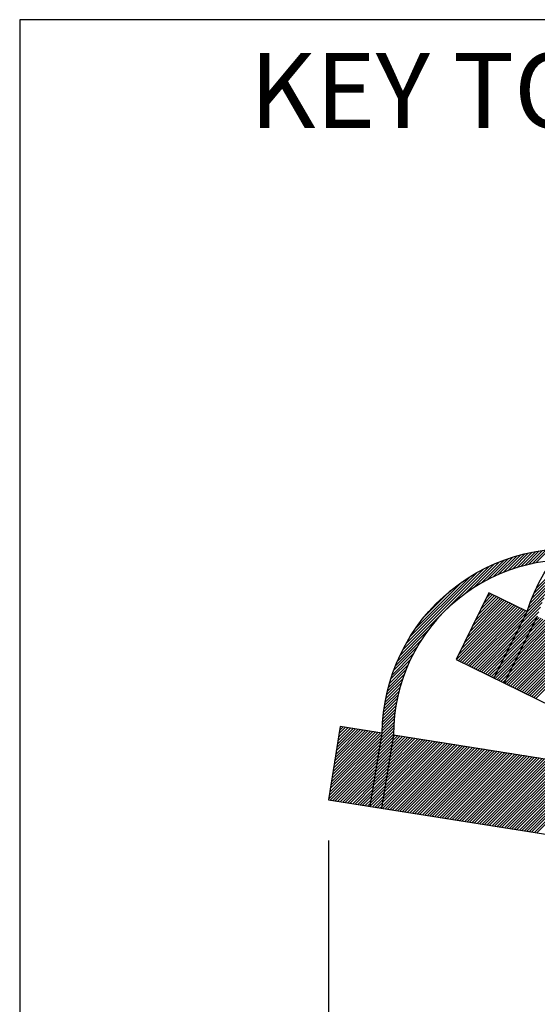
# Model space of a CAD drawing. Extents: x -18 to 257, y -13 to 187.
# Drawn here: x -18 to 14, y 126 to 187 of the extents above; entities that cross this region are included whole.
import ezdxf

# ---------------------------------------------------------------- set-up
doc = ezdxf.new("R2010")
doc.units = 0
doc.header["$LTSCALE"] = 5
doc.header["$MEASUREMENT"] = 0
doc.header["$PDMODE"] = 33
doc.layers.get('0').update_dxf_attribs({"linetype": 'CONTINUOUS'})
doc.layers.get('DEFPOINTS').update_dxf_attribs({"linetype": 'CONTINUOUS'})
doc.styles.add('ROMANC', font='romanc', dxfattribs={"height": 1.5314})
doc.styles.add('ROMANS', font='romans')
doc.dimstyles.new('STANDARD$0', dxfattribs={"dimscale": 20, "dimtxt": 0.0804, "dimasz": 0.0625, "dimexe": 0.0625, "dimexo": 0.125, "dimgap": 0.0625, "dimtad": 0, "dimtih": 1, "dimtoh": 1, "dimdec": 4, "dimzin": 0, "dimdsep": 46, "dimlunit": 4, "dimtxsty": 'ROMANS', "dimcen": 0.0625, "dimadec": 0, "dimazin": 0, "dimtfac": 1, "dimtdec": 4, "dimtofl": 0, "dimtmove": 2, "dimatfit": 3, "dimfxl": 1, "dimtolj": 1, "dimtzin": 0, "dimarcsym": 0})

# ---------------------------------------------------------------- blocks, each defined once
blk = doc.blocks.new('*X2')
at = {"color": 0}
for p, q in [((8.701, 153.658), (10.465, 155.422)), ((8.557, 153.337), (10.432, 155.212)), ((8.323, 152.749), (9.754, 154.181)), ((8.432, 153.035), (10.032, 154.636)), ((8.227, 152.476), (9.538, 153.788)), ((4.285, 150.302), (6.873, 152.891)), ((4.454, 150.649), (6.755, 152.949)), ((4.624, 150.995), (6.636, 153.007)), ((4.794, 151.342), (6.517, 153.065)), ((4.963, 151.688), (6.399, 153.123)), ((5.133, 152.035), (6.28, 153.182)), ((5.303, 152.381), (6.161, 153.24)), ((5.473, 152.728), (6.043, 153.298)), ((5.642, 153.074), (5.924, 153.356)), ((7.95, 151.846), (9.213, 153.109)), ((8.124, 152.197), (9.362, 153.435)), ((3.819, 149.306), (7.229, 152.717)), ((3.938, 149.248), (7.348, 152.659)), ((3.945, 149.609), (7.111, 152.775)), ((4.056, 149.19), (7.467, 152.6)), ((4.115, 149.956), (6.992, 152.833)), ((4.175, 149.132), (7.585, 152.542)), ((4.294, 149.074), (7.704, 152.484)), ((4.412, 149.016), (7.823, 152.426)), ((4.531, 148.957), (7.941, 152.368)), ((4.65, 148.899), (8.06, 152.31)), ((7.602, 151.144), (8.976, 152.518)), ((7.776, 151.495), (9.086, 152.805)), ((4.768, 148.841), (8.124, 152.197)), ((4.887, 148.783), (7.95, 151.846)), ((7.254, 150.443), (8.795, 151.984)), ((7.428, 150.794), (8.88, 152.246)), ((7.918, 150.223), (9.365, 151.671)), ((8.092, 150.574), (9.247, 151.729)), ((8.266, 150.925), (9.128, 151.787)), ((8.44, 151.275), (9.009, 151.845)), ((8.614, 151.626), (8.891, 151.903)), ((5.006, 148.725), (7.776, 151.495)), ((5.124, 148.667), (7.602, 151.144)), ((6.785, 147.853), (10.196, 151.264)), ((6.874, 148.118), (10.077, 151.322)), ((6.904, 147.795), (10.315, 151.206)), ((6.906, 149.741), (8.44, 151.275)), ((7.023, 147.737), (10.433, 151.148)), ((7.048, 148.469), (9.959, 151.38)), ((7.08, 150.092), (8.614, 151.626)), ((7.141, 147.679), (10.552, 151.089)), ((7.222, 148.82), (9.84, 151.438)), ((7.396, 149.171), (9.721, 151.496)), ((7.57, 149.522), (9.603, 151.554)), ((7.744, 149.872), (9.484, 151.612)), ((5.243, 148.609), (7.428, 150.794)), ((5.361, 148.551), (7.254, 150.443)), ((6.558, 149.04), (8.092, 150.574)), ((6.732, 149.391), (8.266, 150.925)), ((7.26, 147.621), (10.671, 151.031)), ((7.379, 147.563), (10.789, 150.973)), ((7.497, 147.505), (10.908, 150.915)), ((7.616, 147.446), (11.027, 150.857)), ((7.735, 147.388), (11.145, 150.799)), ((7.853, 147.33), (11.264, 150.741)), ((7.972, 147.272), (11.383, 150.683)), ((8.091, 147.214), (11.501, 150.624)), ((8.209, 147.156), (11.62, 150.566)), ((8.328, 147.098), (11.739, 150.508)), ((8.447, 147.04), (11.857, 150.45)), ((5.48, 148.493), (7.08, 150.092)), ((6.21, 148.338), (7.744, 149.872)), ((6.384, 148.689), (7.918, 150.223)), ((8.565, 146.982), (11.976, 150.392)), ((8.684, 146.923), (12.095, 150.334)), ((5.599, 148.434), (6.906, 149.741)), ((5.717, 148.376), (6.732, 149.391)), ((6.192, 148.144), (7.57, 149.522)), ((5.836, 148.318), (6.558, 149.04)), ((5.955, 148.26), (6.384, 148.689)), ((6.311, 148.086), (7.396, 149.171)), ((6.429, 148.028), (7.222, 148.82)), ((6.073, 148.202), (6.21, 148.338)), ((6.548, 147.969), (7.048, 148.469)), ((6.667, 147.911), (6.874, 148.118))]:
    blk.add_line(p, q, dxfattribs=at)
blk = doc.blocks.new('*X3')
at = {"color": 0}
for p, q in [((7.516, 154.948), (8.47, 155.901)), ((7.767, 155.022), (8.687, 155.942)), ((8.009, 155.087), (8.9, 155.978)), ((8.243, 155.144), (9.107, 156.008)), ((8.47, 155.195), (9.31, 156.035)), ((8.691, 155.239), (9.509, 156.057)), ((4.866, 153.712), (6.465, 155.311)), ((5.32, 153.989), (6.751, 155.42)), ((5.713, 154.205), (7.024, 155.516)), ((6.066, 154.382), (7.286, 155.601)), ((6.391, 154.53), (7.538, 155.677)), ((6.695, 154.657), (7.781, 155.743)), ((6.982, 154.767), (8.017, 155.803)), ((7.255, 154.863), (8.247, 155.855)), ((0.346, 149.545), (5.842, 155.042)), ((0.514, 149.891), (5.497, 154.873)), ((0.717, 150.27), (5.118, 154.671)), ((4.29, 153.313), (6.163, 155.186)), ((0.968, 150.698), (4.69, 154.419)), ((1.303, 151.209), (4.178, 154.085)), ((1.842, 151.925), (3.462, 153.546)), ((0.201, 149.224), (2.075, 151.098)), ((0.076, 148.922), (1.676, 150.522)), ((-0.033, 148.636), (1.398, 150.067)), ((-0.214, 148.102), (1.006, 149.322)), ((-0.129, 148.364), (1.182, 149.675)), ((-0.356, 147.606), (0.73, 148.693)), ((-0.289, 147.85), (0.858, 148.996)), ((-0.468, 147.141), (0.524, 148.133)), ((-0.415, 147.37), (0.62, 148.406)), ((-0.555, 146.7), (0.366, 147.621)), ((-0.514, 146.918), (0.44, 147.872)), ((-0.647, 146.077), (0.193, 146.917)), ((-0.621, 146.28), (0.243, 147.145)), ((-0.59, 146.488), (0.301, 147.379)), ((-0.703, 145.492), (0.077, 146.272)), ((-0.688, 145.683), (0.11, 146.482)), ((-0.67, 145.878), (0.149, 146.697)), ((-0.727, 144.937), (0.006, 145.67)), ((-0.722, 145.119), (0.026, 145.866)), ((-0.714, 145.303), (0.049, 146.067)), ((-3.584, 143.494), (-2.064, 145.014)), ((-3.551, 143.704), (-2.217, 145.038)), ((-3.517, 143.914), (-2.369, 145.062)), ((-3.484, 144.124), (-2.522, 145.087)), ((-3.451, 144.334), (-2.674, 145.111)), ((-3.418, 144.544), (-2.827, 145.135)), ((-3.384, 144.755), (-2.98, 145.159)), ((-3.351, 144.965), (-3.132, 145.183)), ((-3.318, 145.175), (-3.285, 145.208)), ((-0.807, 144.327), (-0.03, 145.104)), ((-0.773, 144.538), (-0.021, 145.289)), ((-0.738, 144.749), (-0.009, 145.478)), ((-3.917, 141.394), (-0.773, 144.538)), ((-3.883, 141.604), (-0.738, 144.749)), ((-3.85, 141.814), (-0.843, 144.821)), ((-3.817, 142.024), (-0.996, 144.845)), ((-3.784, 142.234), (-1.148, 144.869)), ((-3.75, 142.444), (-1.301, 144.893)), ((-3.717, 142.654), (-1.454, 144.917)), ((-3.684, 142.864), (-1.606, 144.942)), ((-3.65, 143.074), (-1.759, 144.966)), ((-3.617, 143.284), (-1.911, 144.99)), ((-0.911, 143.692), (-0.072, 144.532)), ((-0.876, 143.904), (-0.037, 144.743)), ((-0.842, 144.115), (-0.035, 144.922)), ((-0.452, 142.207), (1.751, 144.41)), ((-0.418, 142.418), (1.598, 144.434)), ((-0.383, 142.629), (1.446, 144.458)), ((-0.348, 142.841), (1.293, 144.482)), ((-0.314, 143.052), (1.141, 144.507)), ((-0.279, 143.263), (0.988, 144.531)), ((-0.245, 143.475), (0.835, 144.555)), ((-0.21, 143.686), (0.683, 144.579)), ((-0.176, 143.897), (0.53, 144.603)), ((-0.141, 144.109), (0.378, 144.627)), ((-0.106, 144.32), (0.225, 144.652)), ((-0.072, 144.532), (0.072, 144.676)), ((-4.016, 140.764), (-0.876, 143.904)), ((-3.983, 140.974), (-0.842, 144.115)), ((-3.95, 141.184), (-0.807, 144.327)), ((-1.015, 143.058), (-0.176, 143.897)), ((-0.98, 143.27), (-0.141, 144.109)), ((-0.945, 143.481), (-0.106, 144.32)), ((-0.763, 140.305), (3.125, 144.192)), ((-0.729, 140.516), (2.972, 144.217)), ((-0.71, 140.181), (3.277, 144.168)), ((-0.694, 140.727), (2.819, 144.241)), ((-0.66, 140.939), (2.667, 144.265)), ((-0.625, 141.15), (2.514, 144.289)), ((-0.59, 141.361), (2.362, 144.313)), ((-0.558, 140.156), (3.43, 144.144)), ((-0.556, 141.573), (2.209, 144.337)), ((-0.521, 141.784), (2.056, 144.362)), ((-0.487, 141.995), (1.904, 144.386)), ((-0.405, 140.132), (3.582, 144.12)), ((-0.253, 140.108), (3.735, 144.096)), ((-0.1, 140.084), (3.888, 144.072)), ((0.053, 140.06), (4.04, 144.047)), ((0.205, 140.036), (4.193, 144.023)), ((0.358, 140.012), (4.345, 143.999)), ((0.511, 139.987), (4.498, 143.975)), ((0.663, 139.963), (4.651, 143.951)), ((0.816, 139.939), (4.803, 143.926)), ((0.968, 139.915), (4.956, 143.902)), ((1.121, 139.891), (5.108, 143.878)), ((1.274, 139.867), (5.261, 143.854)), ((1.426, 139.843), (5.414, 143.83)), ((1.579, 139.818), (5.566, 143.806)), ((-3.916, 140.688), (-0.911, 143.692)), ((-3.763, 140.663), (-0.945, 143.481)), ((-3.61, 140.639), (-0.98, 143.27)), ((-1.118, 142.424), (-0.279, 143.263)), ((-1.084, 142.636), (-0.245, 143.475)), ((-1.049, 142.847), (-0.21, 143.686)), ((1.732, 139.794), (5.719, 143.781)), ((1.884, 139.77), (5.871, 143.757)), ((2.037, 139.746), (6.024, 143.733)), ((2.19, 139.722), (6.177, 143.709)), ((2.342, 139.698), (6.329, 143.685)), ((2.495, 139.674), (6.482, 143.661)), ((2.647, 139.649), (6.634, 143.636)), ((2.8, 139.625), (6.787, 143.612)), ((2.953, 139.601), (6.94, 143.588)), ((3.105, 139.577), (7.092, 143.564)), ((3.258, 139.553), (7.245, 143.54)), ((3.411, 139.529), (7.398, 143.516)), ((3.563, 139.505), (7.55, 143.491)), ((3.716, 139.48), (7.703, 143.467)), ((3.868, 139.456), (7.855, 143.443)), ((4.021, 139.432), (8.008, 143.419)), ((4.174, 139.408), (8.161, 143.395)), ((4.326, 139.384), (8.313, 143.371)), ((4.479, 139.36), (8.466, 143.346)), ((4.632, 139.335), (8.618, 143.322)), ((4.784, 139.311), (8.771, 143.298)), ((4.937, 139.287), (8.924, 143.274)), ((5.09, 139.263), (9.076, 143.25)), ((5.242, 139.239), (9.229, 143.226)), ((5.395, 139.215), (9.381, 143.201)), ((-3.458, 140.615), (-1.015, 143.058)), ((-3.305, 140.591), (-1.049, 142.847)), ((-3.153, 140.567), (-1.084, 142.636)), ((-1.222, 141.79), (-0.383, 142.629)), ((-1.187, 142.002), (-0.348, 142.841)), ((-1.153, 142.213), (-0.314, 143.052)), ((5.547, 139.191), (9.534, 143.177)), ((5.7, 139.166), (9.687, 143.153)), ((5.853, 139.142), (9.839, 143.129)), ((6.005, 139.118), (9.992, 143.105)), ((6.158, 139.094), (10.144, 143.081)), ((6.311, 139.07), (10.297, 143.056)), ((6.463, 139.046), (10.45, 143.032)), ((6.616, 139.022), (10.602, 143.008)), ((6.769, 138.997), (10.755, 142.984)), ((6.921, 138.973), (10.907, 142.96)), ((7.074, 138.949), (11.06, 142.935)), ((7.226, 138.925), (11.213, 142.911)), ((7.379, 138.901), (11.365, 142.887)), ((7.532, 138.877), (11.518, 142.863)), ((7.684, 138.853), (11.671, 142.839)), ((7.837, 138.828), (11.823, 142.815)), ((7.99, 138.804), (11.976, 142.79)), ((8.142, 138.78), (12.128, 142.766)), ((8.295, 138.756), (12.281, 142.742)), ((8.447, 138.732), (12.434, 142.718)), ((8.6, 138.708), (12.586, 142.694)), ((8.753, 138.684), (12.739, 142.67)), ((-3, 140.543), (-1.118, 142.424)), ((-2.847, 140.519), (-1.153, 142.213)), ((-2.695, 140.494), (-1.187, 142.002)), ((-1.326, 141.156), (-0.487, 141.995)), ((-1.291, 141.368), (-0.452, 142.207)), ((-1.257, 141.579), (-0.418, 142.418)), ((-2.542, 140.47), (-1.222, 141.79)), ((-2.389, 140.446), (-1.257, 141.579)), ((-1.395, 140.734), (-0.556, 141.573)), ((-1.36, 140.945), (-0.521, 141.784)), ((-2.237, 140.422), (-1.291, 141.368)), ((-2.084, 140.398), (-1.326, 141.156)), ((-1.932, 140.374), (-1.36, 140.945)), ((-1.464, 140.311), (-0.625, 141.15)), ((-1.429, 140.522), (-0.59, 141.361)), ((-1.321, 140.277), (-0.66, 140.939)), ((-1.779, 140.35), (-1.395, 140.734)), ((-1.626, 140.325), (-1.429, 140.522)), ((-1.474, 140.301), (-1.464, 140.311)), ((-1.168, 140.253), (-0.694, 140.727)), ((-1.016, 140.229), (-0.729, 140.516)), ((-0.863, 140.205), (-0.763, 140.305))]:
    blk.add_line(p, q, dxfattribs=at)
blk = doc.blocks.new('*D5')
at = {"color": 0, "linetype": 'ByBlock'}
for p, q in [((1.106, 136.227), (1.106, 121.344)), ((38.546, 129.864), (38.546, 121.344)), ((2.356, 122.594), (18.078, 122.594)), ((37.296, 122.594), (21.574, 122.594))]:
    blk.add_line(p, q, dxfattribs=at)
for points in [[(2.356, 122.802), (2.356, 122.385), (1.106, 122.594)], [(37.296, 122.802), (37.296, 122.385), (38.546, 122.594)]]:
    blk.add_solid(points, dxfattribs=at)
at = {"layer": 'DEFPOINTS', "color": 0, "linetype": 'ByBlock'}
for p in [(1.106, 138.727), (38.546, 132.364), (1.106, 122.594)]:
    blk.add_point(p, dxfattribs=at)
at = {"color": 0, "linetype": 'ByBlock'}
blk.add_text('E', height=1.608, dxfattribs=at).set_placement((19.022, 121.79))

msp = doc.modelspace()

# ---------------------------------------------------------------- linework, layer by layer
at = {"color": 1}
for p, q in [((257.16147, 186.59709), (-17.83853, 186.59709)), ((-17.83853, 186.59709), (-17.83853, -13.45142))]:
    msp.add_line(p, q, dxfattribs=at)
at = {"color": 7}
for p, q in [((13.90931, 149.97747), (11.88456, 145.89572)), ((5.08635, 142.71367), (4.35079, 138.2171)), ((5.09508, 142.71471), (42.14691, 136.84628))]:
    msp.add_line(p, q, dxfattribs=at)
for points in [[(11.26411, 146.2035), (13.28886, 150.28524, -0.47228004), (29.63725, 156.85061), (57.39227, 137.47643)], [(3.66728, 138.32891), (4.40285, 142.82548, -0.47228004), (18.09929, 153.90615), (53.75253, 142.44323, -0.08207241), (54.69777, 141.95731, -0.09644104), (61.07511, 134.97127)], [(17.96018, 153.22767, 0.47528434), (5.09508, 142.71471, 0.47528434)]]:
    msp.add_lwpolyline(points, format="xyb", dxfattribs=at)
for points in [[(13.28837, 150.28424), (10.94003, 151.43435), (8.93307, 147.33645), (24.71489, 139.60724)], [(4.40267, 142.82438), (1.82001, 143.23343), (1.1062, 138.72665), (41.32872, 132.36386)]]:
    msp.add_lwpolyline(points, dxfattribs=at)

# ---------------------------------------------------------------- block references
at = {"color": 8}
msp.add_blockref('*X2', (5.13193, -1.97836), dxfattribs=at)
msp.add_blockref('*X3', (5.13193, -1.97836))

# ---------------------------------------------------------------- texts
at = {"color": 5, "style": 'ROMANC'}
msp.add_text('KEY TO PRECISION AUTOMATIC ELECTRIC DISAPPEARING STAIRWAY', height=4.5942, dxfattribs=at).set_placement((-3.73867, 179.96048))

# ---------------------------------------------------------------- dimensions: what is measured, and where the dimension line sits
dim = msp.add_linear_dim(base=(1.1062, 122.59364), p1=(38.546, 132.36386), p2=(1.1062, 138.72665), text='{E}', dimstyle='STANDARD$0')
dim.commit()
dim.dimension.update_dxf_attribs({"geometry": '*D5', "text_midpoint": (19.8261, 122.59364)})

doc.saveas('drawing.dxf')
